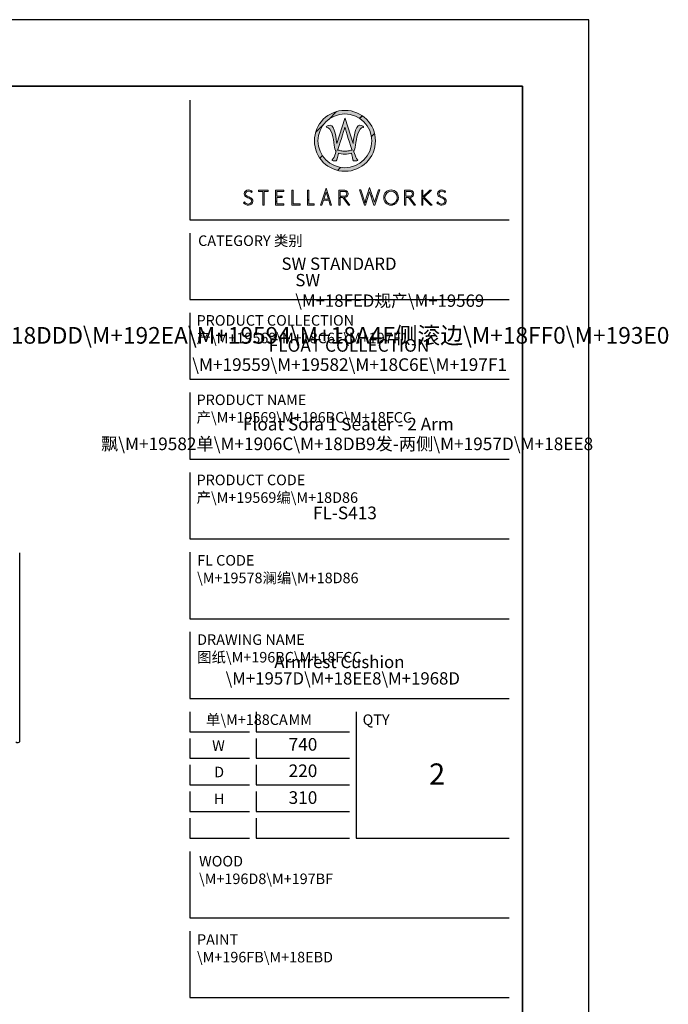
# Paper-space layout 'Armrest Cushion' of a CAD drawing. Units: millimetres. Extents: x 0 to 432, y 0 to 297.
# Drawn here: x 334 to 432, y 149 to 297 of the extents above; entities that cross this region are included whole.
import ezdxf

# ---------------------------------------------------------------- set-up
doc = ezdxf.new("R2010")
doc.units = ezdxf.units.MM
for name, color, linetype in [('10', 7, 'Continuous'), ('FORMAT', 7, 'Continuous'), ('SLD-0', 7, 'Continuous'), ('图层17', 7, 'Continuous')]:
    doc.layers.add(name, color=color, linetype=linetype)
doc.styles.add('SLDTEXTSTYLE0', font='TXT', dxfattribs={"width": 0.7, "bigfont": 'bigfont'})
doc.styles.add('SLDTEXTSTYLE1', font='TXT', dxfattribs={"width": 0.750268, "bigfont": 'bigfont'})
doc.styles.add('SLDTEXTSTYLE2', font='TXT', dxfattribs={"width": 0.7})
doc.styles.add('SLDTEXTSTYLE3', font='TXT', dxfattribs={"width": 0.750268})
doc.styles.add('SLDTEXTSTYLE5', font='TXT', dxfattribs={"width": 0.694653})

# ---------------------------------------------------------------- blocks, each defined once
blk = doc.blocks.new('块8_18')
at = {"layer": '10', "color": 7, "linetype": 'Continuous', "lineweight": 35}
for p, q in [((410, 287), (20, 287)), ((410, 287), (410, 257.32)), ((410, 10), (410, 287))]:
    blk.add_line(p, q, dxfattribs=at)
at = {"layer": 'SLD-0', "color": 2}
for p, q in [((420, 297), (0, 297)), ((420, 0), (420, 297))]:
    blk.add_line(p, q, dxfattribs=at)
blk = doc.blocks.new('SW_NOTE_82')
at = {"layer": '10', "color": 0, "char_height": 1.8521, "attachment_point": 2}
for s, insert, style in [('Armrest Cushion', (9.03, 2.39), 'SLDTEXTSTYLE2'), ('\\M+1957D\\M+18EE8\\M+1968D', (9.54, -0.08), 'SLDTEXTSTYLE0')]:
    blk.add_mtext(s, dxfattribs=dict(at, insert=insert, style=style))
blk = doc.blocks.new('SW_NOTE_83')
at = {"layer": '10', "color": 0, "char_height": 1.8521, "attachment_point": 1}
for s, insert, style in [('SW STANDARD', (0, 2.39), 'SLDTEXTSTYLE3'), ('SW \\M+18FED规产\\M+19569', (2.08, -0.08), 'SLDTEXTSTYLE1')]:
    blk.add_mtext(s, dxfattribs=dict(at, insert=insert, style=style))
blk = doc.blocks.new('SW_NOTE_85')
at = {"layer": '10', "color": 0, "insert": (-101.47, 3.23), "char_height": 2.5, "attachment_point": 1, "style": 'SLDTEXTSTYLE0'}
blk.add_mtext('\\M+183B34mm 滚边\\M+18FF0\\M+189C1\\M+193E0\\M+1925F\\M+191DC\\M+18143500mm长\\M+19D66链\\M+18B8F\\M+19286缝\\M+18DDD\\M+192EA\\M+19594\\M+18A4F侧滚边\\M+18FF0\\M+193E0', dxfattribs=at)

psp = doc.layouts.new('Armrest Cushion')

# ---------------------------------------------------------------- hatches: boundary and pattern name
at = {"layer": 'FORMAT'}
h = psp.add_hatch(dxfattribs=at)
h.set_pattern_fill('ANSI31', color=8, style=0)
edge = h.paths.add_edge_path(flags=0)
edge.add_spline(control_points=[(383.311, 283.451), (385.839, 283.451), (387.896, 281.394), (387.896, 278.867), (387.896, 276.337), (385.839, 274.281), (383.311, 274.281)], knot_values=[0, 0, 0, 0, 1, 1, 1, 2, 2, 2, 2], weights=[1, 1, 1, 1, 1, 1, 1], degree=3, periodic=0)
edge.add_spline(control_points=[(383.311, 274.281), (380.783, 274.281), (378.727, 276.337), (378.727, 278.867), (378.727, 281.394), (380.783, 283.451), (383.311, 283.451)], knot_values=[2, 2, 2, 2, 3, 3, 3, 4, 4, 4, 4], weights=[1, 1, 1, 1, 1, 1, 1], degree=3, periodic=0)
edge = h.paths.add_edge_path(flags=0)
edge.add_spline(control_points=[(383.311, 274.819), (385.542, 274.819), (387.357, 276.634), (387.357, 278.867), (387.357, 281.097), (385.542, 282.911), (383.311, 282.911)], knot_values=[4, 4, 4, 4, 5, 5, 5, 6, 6, 6, 6], weights=[1, 1, 1, 1, 1, 1, 1], degree=3, periodic=0)
edge.add_spline(control_points=[(383.311, 282.911), (381.081, 282.911), (379.267, 281.097), (379.267, 278.867), (379.267, 276.634), (381.081, 274.819), (383.311, 274.819)], knot_values=[6, 6, 6, 6, 7, 7, 7, 8, 8, 8, 8], weights=[1, 1, 1, 1, 1, 1, 1], degree=3, periodic=0)
h = psp.add_hatch(color=7, dxfattribs=at)
edge = h.paths.add_edge_path(flags=0)
edge.add_spline(control_points=[(384.294, 277.008), (384.333, 276.791), (384.506, 275.887), (384.627, 275.86)], knot_values=[10, 10, 10, 10, 11, 11, 11, 11], weights=[1, 1, 1, 1], degree=3, periodic=0)
edge.add_spline(control_points=[(384.627, 275.86), (384.656, 275.853), (384.748, 275.846), (384.852, 275.846), (385.011, 275.846), (385.198, 275.864), (385.23, 275.923)], knot_values=[11, 11, 11, 11, 12, 12, 12, 13, 13, 13, 13], weights=[1, 1, 1, 1, 1, 1, 1], degree=3, periodic=0)
edge.add_spline(control_points=[(385.23, 275.923), (385.244, 275.949), (385.234, 275.974), (385.203, 276.003)], knot_values=[13, 13, 13, 13, 14, 14, 14, 14], weights=[1, 1, 1, 1], degree=3, periodic=0)
edge.add_spline(control_points=[(385.203, 276.003), (384.996, 276.195), (384.86, 276.631), (384.75, 276.98)], knot_values=[14, 14, 14, 14, 15, 15, 15, 15], weights=[1, 1, 1, 1], degree=3, periodic=0)
edge.add_spline(control_points=[(384.75, 276.98), (384.698, 277.146), (384.656, 277.281), (384.614, 277.366)], knot_values=[15, 15, 15, 15, 16, 16, 16, 16], weights=[1, 1, 1, 1], degree=3, periodic=0)
edge.add_spline(control_points=[(384.614, 277.366), (384.651, 277.371), (384.688, 277.388), (384.726, 277.411)], knot_values=[16, 16, 16, 16, 17, 17, 17, 17], weights=[1, 1, 1, 1], degree=3, periodic=0)
edge.add_spline(control_points=[(384.726, 277.411), (384.805, 277.467), (384.848, 277.785), (384.907, 278.227)], knot_values=[17, 17, 17, 17, 18, 18, 18, 18], weights=[1, 1, 1, 1], degree=3, periodic=0)
edge.add_spline(control_points=[(384.907, 278.227), (385.038, 279.202), (385.259, 280.829), (386.119, 280.919), (386.121, 280.919), (386.123, 280.919), (386.126, 280.92)], knot_values=[18, 18, 18, 18, 19, 19, 19, 19.0025823, 19.0025823, 19.0025823, 19.0025823], weights=[1, 1, 1, 1, 1, 1, 1], degree=3, periodic=0)
edge.add_arc((386.123, 280.929), 0.0101, 284.14066, 374.14066)
edge.add_spline(control_points=[(386.133, 280.932), (386.132, 280.933), (386.131, 280.935), (386.131, 280.936), (386.124, 280.948), (386.008, 281.225), (385.534, 281.236), (385.533, 281.236), (385.531, 281.236), (385.53, 281.236)], knot_values=[20.8742047, 20.8742047, 20.8742047, 20.8742047, 21, 21, 21, 22, 22, 22, 22.0029469, 22.0029469, 22.0029469, 22.0029469], weights=[1, 1, 1, 1, 1, 1, 1, 1, 1, 1], degree=3, periodic=0)
edge.add_line((385.53, 281.236), (385.528, 281.237))
edge.add_spline(control_points=[(385.528, 281.237), (385.527, 281.237), (385.525, 281.237), (385.524, 281.237), (384.84, 281.237), (384.576, 278.91), (384.532, 278.476)], knot_values=[22.9979578, 22.9979578, 22.9979578, 22.9979578, 23, 23, 23, 24, 24, 24, 24], weights=[1, 1, 1, 1, 1, 1, 1], degree=3, periodic=0)
edge.add_line((384.532, 278.476), (383.332, 282.243))
edge.add_spline(control_points=[(383.332, 282.243), (383.329, 282.251), (383.321, 282.257), (383.312, 282.257), (383.301, 282.257), (383.294, 282.251), (383.291, 282.243)], knot_values=[25, 25, 25, 25, 26, 26, 26, 27, 27, 27, 27], weights=[1, 1, 1, 1, 1, 1, 1], degree=3, periodic=0)
edge.add_line((383.291, 282.243), (382.092, 278.476))
edge.add_spline(control_points=[(382.092, 278.476), (382.048, 278.91), (381.781, 281.255), (381.091, 281.237)], knot_values=[28, 28, 28, 28, 29, 29, 29, 29], weights=[1, 1, 1, 1], degree=3, periodic=0)
edge.add_spline(control_points=[(381.091, 281.237), (380.618, 281.226), (380.5, 280.949), (380.496, 280.937), (380.495, 280.935), (380.494, 280.933), (380.494, 280.931)], knot_values=[29, 29, 29, 29, 30, 30, 30, 30.1727336, 30.1727336, 30.1727336, 30.1727336], weights=[1, 1, 1, 1, 1, 1, 1], degree=3, periodic=0)
edge.add_arc((380.502, 280.929), 0.00888, 167.28847, 257.28847)
edge.add_spline(control_points=[(380.5, 280.92), (380.502, 280.92), (380.505, 280.92), (380.507, 280.92), (381.368, 280.83), (381.587, 279.202), (381.718, 278.229)], knot_values=[31.9975587, 31.9975587, 31.9975587, 31.9975587, 32, 32, 32, 33, 33, 33, 33], weights=[1, 1, 1, 1, 1, 1, 1], degree=3, periodic=0)
edge.add_spline(control_points=[(381.718, 278.229), (381.78, 277.786), (381.822, 277.467), (381.9, 277.412)], knot_values=[0, 0, 0, 0, 1, 1, 1, 1], weights=[1, 1, 1, 1], degree=3, periodic=0)
edge.add_spline(control_points=[(381.9, 277.412), (381.937, 277.389), (381.975, 277.372), (382.01, 277.365)], knot_values=[1, 1, 1, 1, 2, 2, 2, 2], weights=[1, 1, 1, 1], degree=3, periodic=0)
edge.add_spline(control_points=[(382.01, 277.365), (381.97, 277.282), (381.928, 277.147), (381.876, 276.981)], knot_values=[2, 2, 2, 2, 3, 3, 3, 3], weights=[1, 1, 1, 1], degree=3, periodic=0)
edge.add_spline(control_points=[(381.876, 276.981), (381.766, 276.631), (381.629, 276.196), (381.422, 276.003)], knot_values=[3, 3, 3, 3, 4, 4, 4, 4], weights=[1, 1, 1, 1], degree=3, periodic=0)
edge.add_spline(control_points=[(381.422, 276.003), (381.391, 275.974), (381.384, 275.949), (381.396, 275.923)], knot_values=[4, 4, 4, 4, 5, 5, 5, 5], weights=[1, 1, 1, 1], degree=3, periodic=0)
edge.add_spline(control_points=[(381.396, 275.923), (381.429, 275.864), (381.616, 275.846), (381.776, 275.846), (381.879, 275.846), (381.972, 275.853), (382.001, 275.86)], knot_values=[5, 5, 5, 5, 6, 6, 6, 7, 7, 7, 7], weights=[1, 1, 1, 1, 1, 1, 1], degree=3, periodic=0)
edge.add_spline(control_points=[(382.001, 275.86), (382.122, 275.887), (382.294, 276.791), (382.333, 277.008)], knot_values=[7, 7, 7, 7, 8, 8, 8, 8], weights=[1, 1, 1, 1], degree=3, periodic=0)
edge.add_spline(control_points=[(382.333, 277.008), (382.433, 276.983), (383.039, 276.838), (383.314, 276.838), (383.588, 276.838), (384.194, 276.983), (384.294, 277.008)], knot_values=[8, 8, 8, 8, 9, 9, 9, 10, 10, 10, 10], weights=[1, 1, 1, 1, 1, 1, 1], degree=3, periodic=0)
edge = h.paths.add_edge_path(flags=0)
edge.add_spline(control_points=[(384.408, 277.469), (384.288, 277.463), (384.118, 277.426), (383.931, 277.385)], knot_values=[34, 34, 34, 34, 35, 35, 35, 35], weights=[1, 1, 1, 1], degree=3, periodic=0)
edge.add_spline(control_points=[(383.931, 277.385), (383.706, 277.337), (383.472, 277.287), (383.312, 277.287), (383.15, 277.287), (382.917, 277.337), (382.692, 277.385)], knot_values=[35, 35, 35, 35, 36, 36, 36, 37, 37, 37, 37], weights=[1, 1, 1, 1, 1, 1, 1], degree=3, periodic=0)
edge.add_spline(control_points=[(382.692, 277.385), (382.505, 277.426), (382.334, 277.463), (382.215, 277.469)], knot_values=[37, 37, 37, 37, 38, 38, 38, 38], weights=[1, 1, 1, 1], degree=3, periodic=0)
edge.add_spline(control_points=[(382.215, 277.469), (382.429, 277.927), (383.191, 280.531), (383.312, 280.943)], knot_values=[38, 38, 38, 38, 39, 39, 39, 39], weights=[1, 1, 1, 1], degree=3, periodic=0)
edge.add_spline(control_points=[(383.312, 280.943), (383.433, 280.531), (384.195, 277.924), (384.408, 277.469)], knot_values=[33, 33, 33, 33, 34, 34, 34, 34], weights=[1, 1, 1, 1], degree=3, periodic=0)
h = psp.add_hatch(color=7, dxfattribs=at)
edge = h.paths.add_edge_path(flags=0)
edge.add_spline(control_points=[(368.484, 270.428), (368.809, 270.227), (369.289, 270.182), (369.289, 269.776), (369.289, 269.518), (369.052, 269.357), (368.829, 269.357), (368.533, 269.357), (368.358, 269.508), (368.228, 269.676)], knot_values=[7, 7, 7, 7, 8, 8, 8, 9, 9, 9, 10, 10, 10, 10], weights=[1, 1, 1, 1, 1, 1, 1, 1, 1, 1], degree=3, periodic=0)
edge.add_line((368.228, 269.676), (368.087, 269.552))
edge.add_spline(control_points=[(368.087, 269.552), (368.279, 269.3), (368.531, 269.176), (368.829, 269.176), (369.193, 269.176), (369.48, 269.421), (369.48, 269.776), (369.48, 270.035), (369.328, 270.201), (369.142, 270.315)], knot_values=[11, 11, 11, 11, 12, 12, 12, 13, 13, 13, 14, 14, 14, 14], weights=[1, 1, 1, 1, 1, 1, 1, 1, 1, 1], degree=3, periodic=0)
edge.add_spline(control_points=[(369.142, 270.315), (368.822, 270.514), (368.372, 270.558), (368.372, 270.898), (368.372, 271.141), (368.573, 271.294), (368.822, 271.294), (369.008, 271.294), (369.136, 271.227), (369.266, 271.112)], knot_values=[0, 0, 0, 0, 1, 1, 1, 2, 2, 2, 3, 3, 3, 3], weights=[1, 1, 1, 1, 1, 1, 1, 1, 1, 1], degree=3, periodic=0)
edge.add_line((369.266, 271.112), (369.387, 271.252))
edge.add_spline(control_points=[(369.387, 271.252), (369.286, 271.342), (369.103, 271.476), (368.816, 271.476), (368.457, 271.476), (368.18, 271.236), (368.18, 270.888), (368.18, 270.66), (368.318, 270.53), (368.484, 270.428)], knot_values=[4, 4, 4, 4, 5, 5, 5, 6, 6, 6, 7, 7, 7, 7], weights=[1, 1, 1, 1, 1, 1, 1, 1, 1, 1], degree=3, periodic=0)
h = psp.add_hatch(dxfattribs=at)
h.set_pattern_fill('ANSI31', color=8, style=0)
h.paths.add_polyline_path([(370.975, 269.207), (371.165, 269.207), (371.165, 271.259), (371.802, 271.259), (371.802, 271.44), (370.336, 271.44), (370.336, 271.259), (370.975, 271.259)], flags=0)
for points in [[(370.975, 269.207), (371.165, 269.207), (371.165, 271.259), (371.802, 271.259), (371.802, 271.44), (370.336, 271.44), (370.336, 271.259), (370.975, 271.259)], [(374.144, 269.389), (373.09, 269.389), (373.09, 270.35), (373.889, 270.35), (373.889, 270.531), (373.09, 270.531), (373.09, 271.259), (374.113, 271.259), (374.113, 271.44), (372.899, 271.44), (372.899, 269.207), (374.144, 269.207)], [(376.567, 269.207), (376.567, 269.389), (375.515, 269.389), (375.515, 271.44), (375.324, 271.44), (375.324, 269.207)], [(378.684, 269.207), (378.684, 269.389), (377.875, 269.389), (377.875, 271.44), (377.684, 271.44), (377.684, 269.207)], [(387.737, 269.624), (387.028, 271.825), (386.31, 269.624), (385.704, 271.505), (385.493, 271.505), (386.244, 269.207), (386.383, 269.207), (387.028, 271.19), (387.665, 269.207), (387.803, 269.207), (388.563, 271.505), (388.353, 271.505)], [(395.039, 270.335), (396.186, 269.207), (396.442, 269.207), (395.243, 270.384), (396.346, 271.439), (396.091, 271.439), (395.039, 270.438), (395.039, 271.439), (394.848, 271.439), (394.848, 269.207), (395.039, 269.207)]]:
    psp.add_hatch(color=7, dxfattribs=at).paths.add_polyline_path(points, flags=0)
h = psp.add_hatch(dxfattribs=at)
h.set_pattern_fill('ANSI31', color=8, style=0)
h.paths.add_polyline_path([(374.144, 269.389), (373.09, 269.389), (373.09, 270.35), (373.889, 270.35), (373.889, 270.531), (373.09, 270.531), (373.09, 271.259), (374.113, 271.259), (374.113, 271.44), (372.899, 271.44), (372.899, 269.207), (374.144, 269.207)], flags=0)
h = psp.add_hatch(dxfattribs=at)
h.set_pattern_fill('ANSI31', color=8, style=0)
h.paths.add_polyline_path([(378.684, 269.207), (378.684, 269.389), (377.875, 269.389), (377.875, 271.44), (377.684, 271.44), (377.684, 269.207)], flags=0)
h = psp.add_hatch(color=7, dxfattribs=at)
h.paths.add_polyline_path([(379.859, 269.207), (380.091, 269.924), (380.489, 269.889), (380.884, 269.924), (381.116, 269.207), (381.321, 269.207), (380.489, 271.749), (379.655, 269.207)], flags=0)
h.paths.add_polyline_path([(380.828, 270.096), (380.489, 270.068), (380.147, 270.096), (380.489, 271.149)], flags=0)
h = psp.add_hatch(dxfattribs=at)
h.set_pattern_fill('ANSI31', color=8, style=0)
edge = h.paths.add_edge_path(flags=0)
edge.add_spline(control_points=[(383.616, 271.296), (383.517, 271.386), (383.387, 271.44), (383.182, 271.44)], knot_values=[2, 2, 2, 2, 3, 3, 3, 3], weights=[1, 1, 1, 1], degree=3, periodic=0)
edge.add_line((383.182, 271.44), (382.419, 271.44))
edge.add_line((382.419, 271.44), (382.419, 269.207))
edge.add_line((382.419, 269.207), (382.611, 269.207))
edge.add_line((382.611, 269.207), (382.611, 270.35))
edge.add_line((382.611, 270.35), (382.988, 270.35))
edge.add_line((382.988, 270.35), (383.848, 269.207))
edge.add_line((383.848, 269.207), (384.078, 269.207))
edge.add_line((384.078, 269.207), (383.218, 270.35))
edge.add_spline(control_points=[(383.218, 270.35), (383.402, 270.355), (383.523, 270.406), (383.616, 270.492)], knot_values=[11.0000003, 11.0000003, 11.0000003, 11.0000003, 12, 12, 12, 12], weights=[1, 1, 1, 1], degree=3, periodic=0)
edge.add_spline(control_points=[(383.616, 270.492), (383.724, 270.59), (383.792, 270.735), (383.792, 270.894), (383.792, 271.054), (383.724, 271.197), (383.616, 271.296)], knot_values=[0, 0, 0, 0, 1, 1, 1, 2, 2, 2, 2], weights=[1, 1, 1, 1, 1, 1, 1], degree=3, periodic=0)
edge = h.paths.add_edge_path(flags=0)
edge.add_spline(control_points=[(383.482, 270.627), (383.418, 270.566), (383.332, 270.531), (383.172, 270.531)], knot_values=[17, 17, 17, 17, 18, 18, 18, 18], weights=[1, 1, 1, 1], degree=3, periodic=0)
edge.add_line((383.172, 270.531), (382.611, 270.531))
edge.add_line((382.611, 270.531), (382.611, 271.259))
edge.add_line((382.611, 271.259), (383.172, 271.259))
edge.add_spline(control_points=[(383.172, 271.259), (383.332, 271.259), (383.418, 271.223), (383.482, 271.162)], knot_values=[14, 14, 14, 14, 15, 15, 15, 15], weights=[1, 1, 1, 1], degree=3, periodic=0)
edge.add_spline(control_points=[(383.482, 271.162), (383.555, 271.096), (383.6, 271), (383.6, 270.894), (383.6, 270.788), (383.555, 270.693), (383.482, 270.627)], knot_values=[15, 15, 15, 15, 16, 16, 16, 17, 17, 17, 17], weights=[1, 1, 1, 1, 1, 1, 1], degree=3, periodic=0)
h = psp.add_hatch(color=7, dxfattribs=at)
edge = h.paths.add_edge_path(flags=0)
edge.add_spline(control_points=[(383.616, 271.296), (383.517, 271.386), (383.387, 271.44), (383.182, 271.44)], knot_values=[2, 2, 2, 2, 3, 3, 3, 3], weights=[1, 1, 1, 1], degree=3, periodic=0)
edge.add_line((383.182, 271.44), (382.419, 271.44))
edge.add_line((382.419, 271.44), (382.419, 269.207))
edge.add_line((382.419, 269.207), (382.611, 269.207))
edge.add_line((382.611, 269.207), (382.611, 270.35))
edge.add_line((382.611, 270.35), (382.988, 270.35))
edge.add_line((382.988, 270.35), (383.848, 269.207))
edge.add_line((383.848, 269.207), (384.078, 269.207))
edge.add_line((384.078, 269.207), (383.218, 270.35))
edge.add_spline(control_points=[(383.218, 270.35), (383.402, 270.355), (383.523, 270.406), (383.616, 270.492)], knot_values=[11.0000003, 11.0000003, 11.0000003, 11.0000003, 12, 12, 12, 12], weights=[1, 1, 1, 1], degree=3, periodic=0)
edge.add_spline(control_points=[(383.616, 270.492), (383.724, 270.59), (383.792, 270.735), (383.792, 270.894), (383.792, 271.054), (383.724, 271.197), (383.616, 271.296)], knot_values=[0, 0, 0, 0, 1, 1, 1, 2, 2, 2, 2], weights=[1, 1, 1, 1, 1, 1, 1], degree=3, periodic=0)
edge = h.paths.add_edge_path(flags=0)
edge.add_spline(control_points=[(383.482, 270.627), (383.418, 270.566), (383.332, 270.531), (383.172, 270.531)], knot_values=[17, 17, 17, 17, 18, 18, 18, 18], weights=[1, 1, 1, 1], degree=3, periodic=0)
edge.add_line((383.172, 270.531), (382.611, 270.531))
edge.add_line((382.611, 270.531), (382.611, 271.259))
edge.add_line((382.611, 271.259), (383.172, 271.259))
edge.add_spline(control_points=[(383.172, 271.259), (383.332, 271.259), (383.418, 271.223), (383.482, 271.162)], knot_values=[14, 14, 14, 14, 15, 15, 15, 15], weights=[1, 1, 1, 1], degree=3, periodic=0)
edge.add_spline(control_points=[(383.482, 271.162), (383.555, 271.096), (383.6, 271), (383.6, 270.894), (383.6, 270.788), (383.555, 270.693), (383.482, 270.627)], knot_values=[15, 15, 15, 15, 16, 16, 16, 17, 17, 17, 17], weights=[1, 1, 1, 1, 1, 1, 1], degree=3, periodic=0)
h = psp.add_hatch(dxfattribs=at)
h.set_pattern_fill('ANSI31', color=8, style=0)
h.paths.add_polyline_path([(387.737, 269.624), (387.028, 271.825), (386.31, 269.624), (385.704, 271.505), (385.493, 271.505), (386.244, 269.207), (386.383, 269.207), (387.028, 271.19), (387.665, 269.207), (387.803, 269.207), (388.563, 271.505), (388.353, 271.505)], flags=0)
h = psp.add_hatch(dxfattribs=at)
h.set_pattern_fill('ANSI31', color=8, style=0)
edge = h.paths.add_edge_path(flags=0)
edge.add_spline(control_points=[(390.254, 271.473), (390.885, 271.473), (391.362, 270.976), (391.362, 270.325), (391.362, 269.674), (390.885, 269.178), (390.254, 269.178)], knot_values=[2, 2, 2, 2, 3, 3, 3, 4, 4, 4, 4], weights=[1, 1, 1, 1, 1, 1, 1], degree=3, periodic=0)
edge.add_spline(control_points=[(390.254, 269.178), (389.622, 269.178), (389.144, 269.674), (389.144, 270.325), (389.144, 270.976), (389.622, 271.473), (390.254, 271.473)], knot_values=[0, 0, 0, 0, 1, 1, 1, 2, 2, 2, 2], weights=[1, 1, 1, 1, 1, 1, 1], degree=3, periodic=0)
edge = h.paths.add_edge_path(flags=0)
edge.add_spline(control_points=[(390.254, 269.358), (390.792, 269.358), (391.172, 269.795), (391.172, 270.325), (391.172, 270.853), (390.792, 271.291), (390.254, 271.291)], knot_values=[6, 6, 6, 6, 7, 7, 7, 8, 8, 8, 8], weights=[1, 1, 1, 1, 1, 1, 1], degree=3, periodic=0)
edge.add_spline(control_points=[(390.254, 271.291), (389.714, 271.291), (389.334, 270.853), (389.334, 270.325), (389.334, 269.795), (389.714, 269.358), (390.254, 269.358)], knot_values=[4, 4, 4, 4, 5, 5, 5, 6, 6, 6, 6], weights=[1, 1, 1, 1, 1, 1, 1], degree=3, periodic=0)
h = psp.add_hatch(color=7, dxfattribs=at)
edge = h.paths.add_edge_path(flags=0)
edge.add_spline(control_points=[(390.254, 271.473), (390.885, 271.473), (391.362, 270.976), (391.362, 270.325), (391.362, 269.674), (390.885, 269.178), (390.254, 269.178)], knot_values=[2, 2, 2, 2, 3, 3, 3, 4, 4, 4, 4], weights=[1, 1, 1, 1, 1, 1, 1], degree=3, periodic=0)
edge.add_spline(control_points=[(390.254, 269.178), (389.622, 269.178), (389.144, 269.674), (389.144, 270.325), (389.144, 270.976), (389.622, 271.473), (390.254, 271.473)], knot_values=[0, 0, 0, 0, 1, 1, 1, 2, 2, 2, 2], weights=[1, 1, 1, 1, 1, 1, 1], degree=3, periodic=0)
edge = h.paths.add_edge_path(flags=0)
edge.add_spline(control_points=[(390.254, 269.358), (390.792, 269.358), (391.172, 269.795), (391.172, 270.325), (391.172, 270.853), (390.792, 271.291), (390.254, 271.291)], knot_values=[6, 6, 6, 6, 7, 7, 7, 8, 8, 8, 8], weights=[1, 1, 1, 1, 1, 1, 1], degree=3, periodic=0)
edge.add_spline(control_points=[(390.254, 271.291), (389.714, 271.291), (389.334, 270.853), (389.334, 270.325), (389.334, 269.795), (389.714, 269.358), (390.254, 269.358)], knot_values=[4, 4, 4, 4, 5, 5, 5, 6, 6, 6, 6], weights=[1, 1, 1, 1, 1, 1, 1], degree=3, periodic=0)
h = psp.add_hatch(color=7, dxfattribs=at)
edge = h.paths.add_edge_path(flags=0)
edge.add_spline(control_points=[(393.479, 271.296), (393.38, 271.387), (393.249, 271.438), (393.044, 271.436)], knot_values=[2, 2, 2, 2, 3, 3, 3, 3], weights=[1, 1, 1, 1], degree=3, periodic=0)
edge.add_line((393.044, 271.436), (392.281, 271.436))
edge.add_line((392.281, 271.436), (392.281, 269.203))
edge.add_line((392.281, 269.203), (392.472, 269.203))
edge.add_line((392.472, 269.203), (392.472, 270.349))
edge.add_line((392.472, 270.349), (392.85, 270.349))
edge.add_line((392.85, 270.349), (393.712, 269.207))
edge.add_line((393.712, 269.207), (393.941, 269.207))
edge.add_line((393.941, 269.207), (393.08, 270.349))
edge.add_spline(control_points=[(393.08, 270.349), (393.265, 270.355), (393.386, 270.405), (393.479, 270.492)], knot_values=[11, 11, 11, 11, 12, 12, 12, 12], weights=[1, 1, 1, 1], degree=3, periodic=0)
edge.add_spline(control_points=[(393.479, 270.492), (393.588, 270.591), (393.655, 270.735), (393.655, 270.895), (393.655, 271.054), (393.588, 271.197), (393.479, 271.296)], knot_values=[0, 0, 0, 0, 1, 1, 1, 2, 2, 2, 2], weights=[1, 1, 1, 1, 1, 1, 1], degree=3, periodic=0)
edge = h.paths.add_edge_path(flags=0)
edge.add_spline(control_points=[(393.035, 271.259), (393.196, 271.259), (393.282, 271.223), (393.346, 271.162)], knot_values=[14, 14, 14, 14, 15, 15, 15, 15], weights=[1, 1, 1, 1], degree=3, periodic=0)
edge.add_spline(control_points=[(393.346, 271.162), (393.418, 271.096), (393.463, 271), (393.463, 270.894), (393.463, 270.789), (393.418, 270.694), (393.346, 270.627)], knot_values=[15, 15, 15, 15, 16, 16, 16, 17, 17, 17, 17], weights=[1, 1, 1, 1, 1, 1, 1], degree=3, periodic=0)
edge.add_spline(control_points=[(393.346, 270.627), (393.282, 270.566), (393.196, 270.531), (393.035, 270.531)], knot_values=[17, 17, 17, 17, 18, 18, 18, 18], weights=[1, 1, 1, 1], degree=3, periodic=0)
edge.add_line((393.035, 270.531), (392.474, 270.531))
edge.add_line((392.474, 270.531), (392.474, 271.259))
edge.add_line((392.474, 271.259), (393.035, 271.259))
h = psp.add_hatch(dxfattribs=at)
h.set_pattern_fill('ANSI31', color=8, style=0)
edge = h.paths.add_edge_path(flags=0)
edge.add_spline(control_points=[(397.541, 270.427), (397.866, 270.227), (398.345, 270.181), (398.345, 269.776), (398.345, 269.518), (398.108, 269.358), (397.886, 269.358), (397.591, 269.358), (397.417, 269.509), (397.286, 269.677)], knot_values=[7, 7, 7, 7, 8, 8, 8, 9, 9, 9, 10, 10, 10, 10], weights=[1, 1, 1, 1, 1, 1, 1, 1, 1, 1], degree=3, periodic=0)
edge.add_line((397.286, 269.677), (397.146, 269.553))
edge.add_spline(control_points=[(397.146, 269.553), (397.336, 269.301), (397.589, 269.178), (397.886, 269.178), (398.249, 269.178), (398.536, 269.422), (398.536, 269.776), (398.536, 270.035), (398.383, 270.201), (398.198, 270.315)], knot_values=[11, 11, 11, 11, 12, 12, 12, 13, 13, 13, 14, 14, 14, 14], weights=[1, 1, 1, 1, 1, 1, 1, 1, 1, 1], degree=3, periodic=0)
edge.add_spline(control_points=[(398.198, 270.315), (397.879, 270.513), (397.429, 270.557), (397.429, 270.896), (397.429, 271.137), (397.63, 271.291), (397.879, 271.291), (398.063, 271.291), (398.192, 271.225), (398.322, 271.109)], knot_values=[0, 0, 0, 0, 1, 1, 1, 2, 2, 2, 3, 3, 3, 3], weights=[1, 1, 1, 1, 1, 1, 1, 1, 1, 1], degree=3, periodic=0)
edge.add_line((398.322, 271.109), (398.443, 271.25))
edge.add_spline(control_points=[(398.443, 271.25), (398.342, 271.339), (398.16, 271.473), (397.873, 271.473), (397.516, 271.473), (397.239, 271.234), (397.239, 270.886), (397.239, 270.659), (397.375, 270.529), (397.541, 270.427)], knot_values=[4, 4, 4, 4, 5, 5, 5, 6, 6, 6, 7, 7, 7, 7], weights=[1, 1, 1, 1, 1, 1, 1, 1, 1, 1], degree=3, periodic=0)
h = psp.add_hatch(color=7, dxfattribs=at)
edge = h.paths.add_edge_path(flags=0)
edge.add_spline(control_points=[(397.541, 270.427), (397.866, 270.227), (398.345, 270.181), (398.345, 269.776), (398.345, 269.518), (398.108, 269.358), (397.886, 269.358), (397.591, 269.358), (397.417, 269.509), (397.286, 269.677)], knot_values=[7, 7, 7, 7, 8, 8, 8, 9, 9, 9, 10, 10, 10, 10], weights=[1, 1, 1, 1, 1, 1, 1, 1, 1, 1], degree=3, periodic=0)
edge.add_line((397.286, 269.677), (397.146, 269.553))
edge.add_spline(control_points=[(397.146, 269.553), (397.336, 269.301), (397.589, 269.178), (397.886, 269.178), (398.249, 269.178), (398.536, 269.422), (398.536, 269.776), (398.536, 270.035), (398.383, 270.201), (398.198, 270.315)], knot_values=[11, 11, 11, 11, 12, 12, 12, 13, 13, 13, 14, 14, 14, 14], weights=[1, 1, 1, 1, 1, 1, 1, 1, 1, 1], degree=3, periodic=0)
edge.add_spline(control_points=[(398.198, 270.315), (397.879, 270.513), (397.429, 270.557), (397.429, 270.896), (397.429, 271.137), (397.63, 271.291), (397.879, 271.291), (398.063, 271.291), (398.192, 271.225), (398.322, 271.109)], knot_values=[0, 0, 0, 0, 1, 1, 1, 2, 2, 2, 3, 3, 3, 3], weights=[1, 1, 1, 1, 1, 1, 1, 1, 1, 1], degree=3, periodic=0)
edge.add_line((398.322, 271.109), (398.443, 271.25))
edge.add_spline(control_points=[(398.443, 271.25), (398.342, 271.339), (398.16, 271.473), (397.873, 271.473), (397.516, 271.473), (397.239, 271.234), (397.239, 270.886), (397.239, 270.659), (397.375, 270.529), (397.541, 270.427)], knot_values=[4, 4, 4, 4, 5, 5, 5, 6, 6, 6, 7, 7, 7, 7], weights=[1, 1, 1, 1, 1, 1, 1, 1, 1, 1], degree=3, periodic=0)
at = {"layer": '图层17'}
h = psp.add_hatch(color=7, dxfattribs=at)
edge = h.paths.add_edge_path(flags=0)
edge.add_spline(control_points=[(383.311, 283.451), (385.839, 283.451), (387.896, 281.394), (387.896, 278.867), (387.896, 276.337), (385.839, 274.281), (383.311, 274.281)], knot_values=[0, 0, 0, 0, 1, 1, 1, 2, 2, 2, 2], weights=[1, 1, 1, 1, 1, 1, 1], degree=3, periodic=0)
edge.add_spline(control_points=[(383.311, 274.281), (380.783, 274.281), (378.727, 276.337), (378.727, 278.867), (378.727, 281.394), (380.783, 283.451), (383.311, 283.451)], knot_values=[2, 2, 2, 2, 3, 3, 3, 4, 4, 4, 4], weights=[1, 1, 1, 1, 1, 1, 1], degree=3, periodic=0)
edge = h.paths.add_edge_path(flags=0)
edge.add_spline(control_points=[(383.311, 274.819), (385.542, 274.819), (387.357, 276.634), (387.357, 278.867), (387.357, 281.097), (385.542, 282.911), (383.311, 282.911)], knot_values=[4, 4, 4, 4, 5, 5, 5, 6, 6, 6, 6], weights=[1, 1, 1, 1, 1, 1, 1], degree=3, periodic=0)
edge.add_spline(control_points=[(383.311, 282.911), (381.081, 282.911), (379.267, 281.097), (379.267, 278.867), (379.267, 276.634), (381.081, 274.819), (383.311, 274.819)], knot_values=[6, 6, 6, 6, 7, 7, 7, 8, 8, 8, 8], weights=[1, 1, 1, 1, 1, 1, 1], degree=3, periodic=0)

# ---------------------------------------------------------------- linework, layer by layer
at = {"color": 7, "linetype": 'Continuous', "lineweight": 25}
psp.add_line((334.449, 188.55), (334.449, 216.887), dxfattribs=at)
at = {"color": 8, "linetype": 'Continuous', "lineweight": 25}
psp.add_ellipse((334.136, 188.55), major_axis=(0.312, 0), ratio=0.5772877, start_param=3.6820215, end_param=6.2831853, dxfattribs=at)
at = {"layer": '10'}
for p, q in [((360, 285), (360, 267)), ((360, 267), (408, 267)), ((409.986, 267.783), (409.987, 267.783)), ((360, 265), (360, 255)), ((360, 255), (408, 255)), ((360, 253), (360, 243)), ((360, 243), (408, 243)), ((360, 241), (360, 231)), ((360, 231), (408, 231)), ((360, 229), (360, 219)), ((360, 219), (408, 219)), ((360, 217), (360, 207)), ((360, 207), (408, 207)), ((360, 205), (360, 195)), ((360, 195), (408, 195)), ((360, 193), (360, 190)), ((370, 193), (370, 190)), ((385, 193), (385, 174)), ((360, 190), (369, 190)), ((370, 190), (384, 190)), ((360, 189), (360, 186)), ((370, 189), (370, 186)), ((360, 186), (369, 186)), ((370, 186), (384, 186)), ((360, 185), (360, 182)), ((370, 185), (370, 182)), ((360, 182), (369, 182)), ((360, 181), (360, 178)), ((370, 182), (384, 182)), ((370, 181), (370, 178)), ((360, 178), (369, 178)), ((370, 178), (384, 178)), ((360, 177), (360, 174)), ((370, 177), (370, 174)), ((360, 174), (369, 174)), ((370, 174), (384, 174)), ((385, 174), (408, 174)), ((360, 172), (360, 162)), ((360, 162), (408, 162)), ((360, 160), (360, 150)), ((360, 150), (408, 150))]:
    psp.add_line(p, q, dxfattribs=at)
at = {"layer": '图层17', "color": 179, "linetype": 'Continuous', "lineweight": 18}
for p, q in [((383.291, 282.243), (382.092, 278.476)), ((383.332, 282.243), (384.532, 278.476)), ((369.266, 271.112), (369.387, 271.252)), ((372.899, 269.207), (372.899, 271.44)), ((372.899, 271.44), (374.113, 271.44)), ((373.09, 271.259), (374.113, 271.259)), ((373.09, 270.531), (373.09, 271.259)), ((374.113, 271.259), (374.113, 271.44)), ((375.324, 269.207), (375.324, 271.44)), ((375.324, 271.44), (375.515, 271.44)), ((375.515, 269.389), (375.515, 271.44)), ((377.684, 269.207), (377.684, 271.44)), ((377.684, 271.44), (377.875, 271.44)), ((377.875, 269.389), (377.875, 271.44)), ((379.655, 269.207), (380.489, 271.749)), ((380.147, 270.096), (380.489, 271.149)), ((380.489, 271.749), (381.321, 269.207)), ((380.489, 271.149), (380.828, 270.096)), ((383.182, 271.44), (382.419, 271.44)), ((382.419, 271.44), (382.419, 269.207)), ((383.172, 271.259), (382.611, 271.259)), ((382.611, 271.259), (382.611, 270.531)), ((385.493, 271.505), (386.244, 269.207)), ((385.704, 271.505), (385.493, 271.505)), ((386.31, 269.624), (385.704, 271.505)), ((387.028, 271.825), (386.31, 269.624)), ((386.383, 269.207), (387.028, 271.19)), ((387.737, 269.624), (387.028, 271.825)), ((387.028, 271.19), (387.665, 269.207)), ((388.353, 271.505), (387.737, 269.624)), ((388.563, 271.505), (387.803, 269.207)), ((388.563, 271.505), (388.353, 271.505)), ((393.044, 271.436), (392.281, 271.436)), ((392.281, 271.436), (392.281, 269.203)), ((393.035, 271.259), (392.474, 271.259)), ((392.474, 271.259), (392.474, 270.531)), ((394.848, 269.207), (394.848, 271.439)), ((394.848, 271.439), (395.039, 271.439)), ((395.039, 270.438), (395.039, 271.439)), ((396.091, 271.439), (395.039, 270.438)), ((395.243, 270.384), (396.346, 271.439)), ((396.346, 271.439), (396.091, 271.439)), ((398.322, 271.109), (398.443, 271.25)), ((368.228, 269.676), (368.087, 269.552)), ((373.889, 270.531), (373.09, 270.531)), ((373.09, 269.389), (373.09, 270.35)), ((373.09, 270.35), (373.889, 270.35)), ((373.889, 270.35), (373.889, 270.531)), ((379.859, 269.207), (380.091, 269.924)), ((380.091, 269.924), (380.489, 269.889)), ((380.489, 270.068), (380.147, 270.096)), ((380.828, 270.096), (380.489, 270.068)), ((380.489, 269.889), (380.884, 269.924)), ((380.884, 269.924), (381.116, 269.207)), ((382.611, 270.531), (383.172, 270.531)), ((382.611, 270.35), (382.988, 270.35)), ((382.611, 269.207), (382.611, 270.35)), ((382.988, 270.35), (383.848, 269.207)), ((384.078, 269.207), (383.218, 270.35)), ((392.472, 269.203), (392.472, 270.349)), ((392.472, 270.349), (392.85, 270.349)), ((392.474, 270.531), (393.035, 270.531)), ((392.85, 270.349), (393.712, 269.207)), ((393.941, 269.207), (393.08, 270.349)), ((395.039, 269.207), (395.039, 270.335)), ((395.039, 270.335), (396.186, 269.207)), ((396.442, 269.207), (395.243, 270.384)), ((397.286, 269.677), (397.146, 269.553)), ((372.899, 269.207), (374.144, 269.207)), ((374.144, 269.389), (373.09, 269.389)), ((374.144, 269.207), (374.144, 269.389)), ((375.324, 269.207), (376.567, 269.207)), ((376.567, 269.389), (375.515, 269.389)), ((376.567, 269.207), (376.567, 269.389)), ((377.684, 269.207), (378.684, 269.207)), ((378.684, 269.389), (377.875, 269.389)), ((378.684, 269.207), (378.684, 269.389)), ((379.655, 269.207), (379.859, 269.207)), ((381.116, 269.207), (381.321, 269.207)), ((382.419, 269.207), (382.611, 269.207)), ((383.848, 269.207), (384.078, 269.207)), ((386.244, 269.207), (386.383, 269.207)), ((387.803, 269.207), (387.665, 269.207)), ((392.281, 269.203), (392.472, 269.203)), ((393.712, 269.207), (393.941, 269.207)), ((394.848, 269.207), (395.039, 269.207)), ((396.186, 269.207), (396.442, 269.207))]:
    psp.add_line(p, q, dxfattribs=at)
at = {"layer": '图层17'}
psp.add_line((385.528, 281.237), (385.53, 281.236), dxfattribs=at)
at = {"layer": '图层17', "color": 179, "lineweight": 18}
for p, q in [((370.336, 271.44), (370.336, 271.259)), ((371.802, 271.44), (370.336, 271.44)), ((370.975, 271.259), (370.336, 271.259)), ((370.975, 269.207), (370.975, 271.259)), ((371.165, 271.259), (371.802, 271.259)), ((371.165, 269.207), (371.165, 271.259)), ((371.802, 271.259), (371.802, 271.44)), ((370.975, 269.207), (371.165, 269.207))]:
    psp.add_line(p, q, dxfattribs=at)
at = {"layer": '图层17'}
for centre, radius, start, end in [((380.502, 280.929), 0.00888, 167.28847, 257.28847), ((386.123, 280.929), 0.0101, 284.14066, 14.14066)]:
    psp.add_arc(centre, radius, start, end, dxfattribs=at)
at = {"layer": '图层17', "color": 179, "linetype": 'Continuous', "lineweight": 18}
for points, knots in [([(383.311, 274.281), (380.783, 274.281), (378.727, 276.337), (378.727, 278.867), (378.727, 281.394), (380.783, 283.451), (383.311, 283.451)], [2, 2, 2, 2, 3, 3, 3, 4, 4, 4, 4]), ([(383.311, 274.819), (381.081, 274.819), (379.267, 276.634), (379.267, 278.867), (379.267, 281.097), (381.081, 282.911), (383.311, 282.911)], [6, 6, 6, 6, 7, 7, 7, 8, 8, 8, 8]), ([(383.311, 283.451), (385.839, 283.451), (387.896, 281.394), (387.896, 278.867), (387.896, 276.337), (385.839, 274.281), (383.311, 274.281)], [0, 0, 0, 0, 1, 1, 1, 2, 2, 2, 2]), ([(383.311, 282.911), (385.542, 282.911), (387.357, 281.097), (387.357, 278.867), (387.357, 276.634), (385.542, 274.819), (383.311, 274.819)], [4, 4, 4, 4, 5, 5, 5, 6, 6, 6, 6]), ([(383.332, 282.243), (383.329, 282.251), (383.321, 282.257), (383.312, 282.257), (383.301, 282.257), (383.294, 282.251), (383.291, 282.243)], [25, 25, 25, 25, 26, 26, 26, 27, 27, 27, 27]), ([(381.091, 281.237), (380.618, 281.226), (380.5, 280.949), (380.496, 280.937), (380.495, 280.935), (380.494, 280.933), (380.494, 280.931)], [29, 29, 29, 29, 30, 30, 30, 30.1727336, 30.1727336, 30.1727336, 30.1727336]), ([(380.5, 280.92), (380.502, 280.92), (380.505, 280.92), (380.507, 280.92), (381.368, 280.83), (381.587, 279.202), (381.718, 278.229)], [31.9975587, 31.9975587, 31.9975587, 31.9975587, 32, 32, 32, 33, 33, 33, 33]), ([(384.532, 278.476), (384.576, 278.91), (384.84, 281.237), (385.524, 281.237), (385.525, 281.237), (385.527, 281.237), (385.528, 281.237)], [22.9979578, 22.9979578, 22.9979578, 22.9979578, 23.9979578, 23.9979578, 23.9979578, 24, 24, 24, 24]), ([(384.907, 278.227), (385.038, 279.202), (385.259, 280.829), (386.119, 280.919), (386.121, 280.919), (386.123, 280.919), (386.126, 280.92)], [18, 18, 18, 18, 19, 19, 19, 19.0025823, 19.0025823, 19.0025823, 19.0025823]), ([(386.133, 280.932), (386.132, 280.933), (386.131, 280.935), (386.131, 280.936), (386.124, 280.948), (386.008, 281.225), (385.534, 281.236), (385.533, 281.236), (385.531, 281.236), (385.53, 281.236)], [20.8742047, 20.8742047, 20.8742047, 20.8742047, 21, 21, 21, 22, 22, 22, 22.0029469, 22.0029469, 22.0029469, 22.0029469]), ([(382.333, 277.008), (382.433, 276.983), (383.039, 276.838), (383.314, 276.838), (383.588, 276.838), (384.194, 276.983), (384.294, 277.008)], [8, 8, 8, 8, 9, 9, 9, 10, 10, 10, 10]), ([(383.931, 277.385), (383.706, 277.337), (383.472, 277.287), (383.312, 277.287), (383.15, 277.287), (382.917, 277.337), (382.692, 277.385)], [35, 35, 35, 35, 36, 36, 36, 37, 37, 37, 37]), ([(381.396, 275.923), (381.429, 275.864), (381.616, 275.846), (381.776, 275.846), (381.879, 275.846), (381.972, 275.853), (382.001, 275.86)], [5, 5, 5, 5, 6, 6, 6, 7, 7, 7, 7]), ([(384.627, 275.86), (384.656, 275.853), (384.748, 275.846), (384.852, 275.846), (385.011, 275.846), (385.198, 275.864), (385.23, 275.923)], [11, 11, 11, 11, 12, 12, 12, 13, 13, 13, 13]), ([(369.387, 271.252), (369.286, 271.342), (369.103, 271.476), (368.816, 271.476), (368.457, 271.476), (368.18, 271.236), (368.18, 270.888), (368.18, 270.66), (368.318, 270.53), (368.484, 270.428)], [4, 4, 4, 4, 5, 5, 5, 6, 6, 6, 7, 7, 7, 7]), ([(369.142, 270.315), (368.822, 270.514), (368.372, 270.558), (368.372, 270.898), (368.372, 271.141), (368.573, 271.294), (368.822, 271.294), (369.008, 271.294), (369.136, 271.227), (369.266, 271.112)], [0, 0, 0, 0, 1, 1, 1, 2, 2, 2, 3, 3, 3, 3]), ([(383.482, 270.627), (383.555, 270.693), (383.6, 270.788), (383.6, 270.894), (383.6, 271), (383.555, 271.096), (383.482, 271.162)], [15, 15, 15, 15, 16, 16, 16, 17, 17, 17, 17]), ([(383.616, 270.492), (383.724, 270.59), (383.792, 270.735), (383.792, 270.894), (383.792, 271.054), (383.724, 271.197), (383.616, 271.296)], [0, 0, 0, 0, 1, 1, 1, 2, 2, 2, 2]), ([(390.254, 269.178), (389.622, 269.178), (389.144, 269.674), (389.144, 270.325), (389.144, 270.976), (389.622, 271.473), (390.254, 271.473)], [0, 0, 0, 0, 1, 1, 1, 2, 2, 2, 2]), ([(390.254, 269.358), (389.714, 269.358), (389.334, 269.795), (389.334, 270.325), (389.334, 270.853), (389.714, 271.291), (390.254, 271.291)], [4, 4, 4, 4, 5, 5, 5, 6, 6, 6, 6]), ([(390.254, 271.473), (390.885, 271.473), (391.362, 270.976), (391.362, 270.325), (391.362, 269.674), (390.885, 269.178), (390.254, 269.178)], [2, 2, 2, 2, 3, 3, 3, 4, 4, 4, 4]), ([(390.254, 271.291), (390.792, 271.291), (391.172, 270.853), (391.172, 270.325), (391.172, 269.795), (390.792, 269.358), (390.254, 269.358)], [6, 6, 6, 6, 7, 7, 7, 8, 8, 8, 8]), ([(393.346, 270.627), (393.418, 270.694), (393.463, 270.789), (393.463, 270.894), (393.463, 271), (393.418, 271.096), (393.346, 271.162)], [15, 15, 15, 15, 16, 16, 16, 17, 17, 17, 17]), ([(393.479, 270.492), (393.588, 270.591), (393.655, 270.735), (393.655, 270.895), (393.655, 271.054), (393.588, 271.197), (393.479, 271.296)], [0, 0, 0, 0, 1, 1, 1, 2, 2, 2, 2]), ([(398.443, 271.25), (398.342, 271.339), (398.16, 271.473), (397.873, 271.473), (397.516, 271.473), (397.239, 271.234), (397.239, 270.886), (397.239, 270.659), (397.375, 270.529), (397.541, 270.427)], [4, 4, 4, 4, 5, 5, 5, 6, 6, 6, 7, 7, 7, 7]), ([(398.198, 270.315), (397.879, 270.513), (397.429, 270.557), (397.429, 270.896), (397.429, 271.137), (397.63, 271.291), (397.879, 271.291), (398.063, 271.291), (398.192, 271.225), (398.322, 271.109)], [0, 0, 0, 0, 1, 1, 1, 2, 2, 2, 3, 3, 3, 3]), ([(368.087, 269.552), (368.279, 269.3), (368.531, 269.176), (368.829, 269.176), (369.193, 269.176), (369.48, 269.421), (369.48, 269.776), (369.48, 270.035), (369.328, 270.201), (369.142, 270.315)], [11, 11, 11, 11, 12, 12, 12, 13, 13, 13, 14, 14, 14, 14]), ([(368.484, 270.428), (368.809, 270.227), (369.289, 270.182), (369.289, 269.776), (369.289, 269.518), (369.052, 269.357), (368.829, 269.357), (368.533, 269.357), (368.358, 269.508), (368.228, 269.676)], [7, 7, 7, 7, 8, 8, 8, 9, 9, 9, 10, 10, 10, 10]), ([(397.146, 269.553), (397.336, 269.301), (397.589, 269.178), (397.886, 269.178), (398.249, 269.178), (398.536, 269.422), (398.536, 269.776), (398.536, 270.035), (398.383, 270.201), (398.198, 270.315)], [11, 11, 11, 11, 12, 12, 12, 13, 13, 13, 14, 14, 14, 14]), ([(397.541, 270.427), (397.866, 270.227), (398.345, 270.181), (398.345, 269.776), (398.345, 269.518), (398.108, 269.358), (397.886, 269.358), (397.591, 269.358), (397.417, 269.509), (397.286, 269.677)], [7, 7, 7, 7, 8, 8, 8, 9, 9, 9, 10, 10, 10, 10])]:
    psp.add_open_spline(points, degree=3, knots=knots, dxfattribs=at)
for points in [[(382.092, 278.476), (382.048, 278.91), (381.781, 281.255), (381.091, 281.237)], [(382.215, 277.469), (382.429, 277.927), (383.191, 280.531), (383.312, 280.943)], [(383.312, 280.943), (383.433, 280.531), (384.195, 277.924), (384.408, 277.469)], [(381.876, 276.981), (381.766, 276.631), (381.629, 276.196), (381.422, 276.003)], [(381.718, 278.229), (381.78, 277.786), (381.822, 277.467), (381.9, 277.412)], [(382.01, 277.365), (381.97, 277.282), (381.928, 277.147), (381.876, 276.981)], [(381.9, 277.412), (381.937, 277.389), (381.975, 277.372), (382.01, 277.365)], [(382.001, 275.86), (382.122, 275.887), (382.294, 276.791), (382.333, 277.008)], [(382.692, 277.385), (382.505, 277.426), (382.334, 277.463), (382.215, 277.469)], [(384.408, 277.469), (384.288, 277.463), (384.118, 277.426), (383.931, 277.385)], [(384.294, 277.008), (384.333, 276.791), (384.506, 275.887), (384.627, 275.86)], [(384.614, 277.366), (384.651, 277.371), (384.688, 277.388), (384.726, 277.411)], [(384.75, 276.98), (384.698, 277.146), (384.656, 277.281), (384.614, 277.366)], [(384.726, 277.411), (384.805, 277.467), (384.848, 277.785), (384.907, 278.227)], [(385.203, 276.003), (384.996, 276.195), (384.86, 276.631), (384.75, 276.98)], [(381.396, 275.923), (381.384, 275.949), (381.391, 275.974), (381.422, 276.003)], [(385.203, 276.003), (385.234, 275.974), (385.244, 275.949), (385.23, 275.923)], [(383.482, 271.162), (383.418, 271.223), (383.332, 271.259), (383.172, 271.259)], [(383.616, 271.296), (383.517, 271.386), (383.387, 271.44), (383.182, 271.44)], [(393.346, 271.162), (393.282, 271.223), (393.196, 271.259), (393.035, 271.259)], [(393.479, 271.296), (393.38, 271.387), (393.249, 271.438), (393.044, 271.436)], [(383.172, 270.531), (383.332, 270.531), (383.418, 270.566), (383.482, 270.627)], [(383.218, 270.35), (383.402, 270.355), (383.523, 270.406), (383.616, 270.492)], [(393.035, 270.531), (393.196, 270.531), (393.282, 270.566), (393.346, 270.627)], [(393.08, 270.349), (393.265, 270.355), (393.386, 270.405), (393.479, 270.492)]]:
    psp.add_open_spline(points, degree=3, dxfattribs=at)

# ---------------------------------------------------------------- block references
at = {"color": 7, "linetype": 'Continuous'}
psp.add_blockref('块8_18', (-0.013, 0.086), dxfattribs=at)
at = {"layer": '10'}
for name, p in [('SW_NOTE_85', (258.483, 251.795)), ('SW_NOTE_83', (373.786, 258.923)), ('SW_NOTE_82', (373.453, 199.026))]:
    psp.add_blockref(name, p, dxfattribs=at)

# ---------------------------------------------------------------- texts
for s, insert, char_height, attachment_point, style in [('CATEGORY 类别', (361.255, 264.641), 1.5875, 1, 'SLDTEXTSTYLE1'), ('PRODUCT COLLECTION 产\\M+19569\\M+18C6E\\M+197F1', (361.025, 252.653), 1.5875, 1, 'SLDTEXTSTYLE1'), ('FLOAT COLLECTION', (383.934, 249.048), 1.8996, 2, 'SLDTEXTSTYLE3'), ('\\M+19559\\M+19582\\M+18C6E\\M+197F1', (384.015, 246.16), 1.8996, 2, 'SLDTEXTSTYLE1'), ('PRODUCT NAME 产\\M+19569\\M+196BC\\M+18FCC', (361.025, 240.712), 1.5875, 1, 'SLDTEXTSTYLE1'), ('Float Sofa 1 Seater - 2 Arm', (383.835, 237.209), 1.8996, 2, 'SLDTEXTSTYLE5'), ('飘\\M+19582单\\M+1906C\\M+18DB9发-两侧\\M+1957D\\M+18EE8', (383.641, 234.244), 1.8996, 2, 'SLDTEXTSTYLE1'), ('PRODUCT CODE 产\\M+19569编\\M+18D86', (361.025, 228.655), 1.5875, 1, 'SLDTEXTSTYLE1'), ('FL-S413', (383.317, 223.854), 1.8996, 2, 'SLDTEXTSTYLE3'), ('FL CODE \\M+19578澜编\\M+18D86', (361.107, 216.567), 1.5875, 1, 'SLDTEXTSTYLE0'), ('DRAWING NAME 图纸\\M+196BC\\M+18FCC', (361.107, 204.642), 1.5875, 1, 'SLDTEXTSTYLE0'), ('单\\M+188CA', (362.442, 192.602), 1.5875, 1, 'SLDTEXTSTYLE0'), ('MM', (374.844, 192.602), 1.5875, 1, 'SLDTEXTSTYLE3'), ('QTY', (385.975, 192.602), 1.5875, 1, 'SLDTEXTSTYLE3'), ('W', (363.364, 188.702), 1.587, 1, 'SLDTEXTSTYLE3'), ('740', (374.854, 189.045), 1.8996, 1, 'SLDTEXTSTYLE3'), ('220', (374.854, 185.075), 1.8996, 1, 'SLDTEXTSTYLE3'), ('2', (395.974, 185.227), 3.175, 1, 'SLDTEXTSTYLE3'), ('D', (363.669, 184.732), 1.587, 1, 'SLDTEXTSTYLE3'), ('H', (363.642, 180.696), 1.587, 1, 'SLDTEXTSTYLE3'), ('310', (374.854, 181.039), 1.8996, 1, 'SLDTEXTSTYLE3'), ('WOOD \\M+196D8\\M+197BF', (361.399, 171.315), 1.5875, 1, 'SLDTEXTSTYLE0'), ('PAINT \\M+196FB\\M+18EBD', (361.088, 159.535), 1.5875, 1, 'SLDTEXTSTYLE0')]:
    psp.add_mtext(s, dxfattribs=dict(at, insert=insert, char_height=char_height, attachment_point=attachment_point, style=style))

doc.saveas('drawing.dxf')
